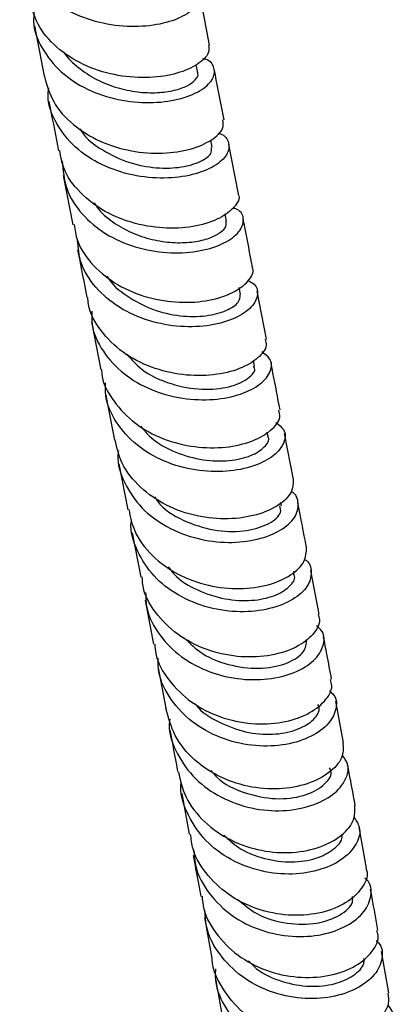
# Model space of a CAD drawing. Units: millimetres. Extents: x 3 to 4997, y 5 to 4995.
# Drawn here: x 981 to 1014, y 3701 to 3789 of the extents above; entities that cross this region are included whole.
import ezdxf

# ---------------------------------------------------------------- set-up
doc = ezdxf.new("R2010")
doc.units = ezdxf.units.MM

msp = doc.modelspace()

# ---------------------------------------------------------------- linework, layer by layer
at = {"color": 7, "linetype": 'Continuous', "lineweight": 25}
for p, q in [((997.859, 3786.513), (996.991, 3791.02)), ((982.253, 3788.227), (983.121, 3783.724)), ((996.81, 3784.03), (996.671, 3784.752)), ((998.097, 3777.37), (997.97, 3778.028)), ((1000.423, 3773.241), (999.574, 3777.636)), ((984.831, 3774.874), (985.68, 3770.479)), ((999.37, 3770.787), (999.24, 3771.461)), ((1000.626, 3764.292), (1000.509, 3764.898)), ((1002.922, 3760.304), (1002.1, 3764.564)), ((987.351, 3761.833), (988.175, 3757.568)), ((1001.86, 3757.897), (1001.765, 3758.394)), ((988.591, 3755.412), (989.383, 3751.297)), ((1003.071, 3751.611), (1002.997, 3752)), ((1005.332, 3747.788), (1004.544, 3751.882)), ((989.789, 3749.188), (990.581, 3745.076)), ((1004.256, 3745.443), (1004.202, 3745.726)), ((990.976, 3743.013), (991.728, 3739.079)), ((1005.411, 3739.404), (1005.376, 3739.588)), ((1007.626, 3735.781), (1006.883, 3739.68)), ((992.118, 3737.036), (992.87, 3733.101)), ((993.244, 3731.126), (993.95, 3727.39)), ((1009.792, 3724.299), (1009.094, 3728.016)), ((995.379, 3719.782), (996.05, 3716.157)), ((1011.85, 3713.145), (1011.183, 3716.789)), ((997.405, 3708.738), (998.055, 3705.121)), ((1013.836, 3702.013), (1013.184, 3705.701))]:
    msp.add_line(p, q, dxfattribs=at)
for points, knots in [([(995.955, 3791.98), (996.267, 3791.833), (997.002, 3791.487), (997.104, 3790.548), (996.34, 3789.504), (994.649, 3788.615), (992.266, 3788.113), (989.469, 3788.158), (986.609, 3788.847), (984.019, 3790.19), (982.071, 3792.118), (980.97, 3794.146), (980.956, 3795.517), (980.95, 3796.028)], [0, 0, 0, 0, 0.071559, 0.168279, 0.265027, 0.361795, 0.458575, 0.555359, 0.65214, 0.748914, 0.845677, 0.942433, 1, 1, 1, 1]), ([(997.755, 3786.499), (997.79, 3786.271), (997.874, 3785.715), (996.892, 3784.755), (995.069, 3783.928), (992.565, 3783.521), (989.732, 3783.695), (986.898, 3784.522), (984.437, 3786.001), (982.567, 3788.014), (982.074, 3789.645), (981.83, 3790.455)], [0, 0, 0, 0, 0.079531, 0.194669, 0.309851, 0.425081, 0.54036, 0.655685, 0.771044, 0.886426, 1, 1, 1, 1]), ([(982.237, 3789.41), (982.21, 3789.154), (982.095, 3788.036), (982.872, 3786.153), (984.514, 3784.045), (986.922, 3782.478), (989.716, 3781.548), (992.575, 3781.279), (995.146, 3781.606), (997.111, 3782.385), (998.257, 3783.431), (998.364, 3784.451), (997.951, 3785.148), (997.329, 3785.288), (997.258, 3785.304)], [0, 0, 0, 0, 0.0285357, 0.1243911, 0.2202493, 0.3161185, 0.4120024, 0.5079016, 0.6038136, 0.6997339, 0.7956566, 0.8915737, 0.9874756, 1, 1, 1, 1]), ([(984.89, 3785.877), (984.897, 3785.865), (985.194, 3785.327), (986.177, 3784.462), (987.759, 3783.385), (989.587, 3782.667), (991.45, 3782.283), (993.221, 3782.225), (994.751, 3782.44), (995.94, 3782.863), (996.637, 3783.393), (996.907, 3783.819), (996.793, 3783.996), (996.777, 3784.021)], [0, 0, 0, 0, 0.002517, 0.111344, 0.220192, 0.329046, 0.437915, 0.546791, 0.655656, 0.764519, 0.873362, 0.982174, 1, 1, 1, 1]), ([(999.147, 3779.842), (998.919, 3781.024), (998.634, 3782.493), (998.346, 3783.992), (998.289, 3784.284)], [0, 0, 0, 0, 0.804913, 1, 1, 1, 1]), ([(983.147, 3783.732), (983.367, 3782.956), (983.822, 3781.352), (985.63, 3779.345), (988.064, 3777.832), (990.889, 3776.974), (993.729, 3776.775), (996.256, 3777.168), (998.118, 3777.996), (999.149, 3778.986), (999.083, 3779.578), (999.055, 3779.83)], [0, 0, 0, 0, 0.108171, 0.223435, 0.338706, 0.453966, 0.569195, 0.684379, 0.79951, 0.914587, 1, 1, 1, 1]), ([(998.602, 3778.655), (998.658, 3778.641), (999.258, 3778.493), (999.652, 3777.781), (999.541, 3776.739), (998.387, 3775.675), (996.419, 3774.884), (993.847, 3774.551), (990.988, 3774.82), (988.198, 3775.753), (985.795, 3777.328), (984.16, 3779.443), (983.39, 3781.324), (983.507, 3782.436), (983.533, 3782.685)], [0, 0, 0, 0, 0.009879, 0.106051, 0.202275, 0.298532, 0.394802, 0.491071, 0.587331, 0.683578, 0.779809, 0.876022, 0.972218, 1, 1, 1, 1]), ([(983.551, 3781.493), (983.59, 3781.292), (983.878, 3779.802), (984.161, 3778.339), (984.406, 3777.073)], [0, 0, 0, 0, 0.134619, 1, 1, 1, 1]), ([(986.292, 3779.084), (986.343, 3778.99), (986.778, 3778.192), (988.312, 3777.081), (990.637, 3775.955), (993.156, 3775.484), (995.435, 3775.571), (997.142, 3776.088), (998.085, 3776.781), (998.029, 3777.182), (998.005, 3777.347)], [0, 0, 0, 0, 0.019606, 0.165889, 0.312214, 0.458574, 0.604947, 0.751307, 0.897624, 1, 1, 1, 1]), ([(1000.389, 3773.231), (1000.405, 3773.206), (1000.621, 3772.874), (1000.143, 3772.046), (998.888, 3771.032), (996.743, 3770.305), (994.089, 3770.088), (991.22, 3770.497), (988.481, 3771.575), (986.256, 3773.292), (984.834, 3775.205), (984.606, 3776.575), (984.519, 3777.098)], [0, 0, 0, 0, 0.009359, 0.124127, 0.238945, 0.353814, 0.468738, 0.583721, 0.698763, 0.813859, 0.928989, 1, 1, 1, 1]), ([(984.726, 3776.198), (984.804, 3775.351), (984.959, 3773.647), (986.39, 3771.386), (988.533, 3769.592), (991.215, 3768.415), (994.086, 3767.907), (996.8, 3768.04), (999.021, 3768.697), (1000.498, 3769.709), (1000.992, 3770.812), (1000.768, 3771.669), (1000.123, 3771.932), (999.952, 3772.002)], [0, 0, 0, 0, 0.0953457, 0.1918882, 0.2884499, 0.3850317, 0.4816325, 0.5782525, 0.6748929, 0.7715533, 0.8682273, 0.9648986, 1, 1, 1, 1]), ([(987.573, 3772.441), (987.708, 3772.237), (988.181, 3771.526), (989.405, 3770.571), (991.107, 3769.643), (992.967, 3769.076), (994.806, 3768.847), (996.487, 3768.931), (997.882, 3769.269), (998.862, 3769.778), (999.38, 3770.323), (999.339, 3770.637), (999.321, 3770.768)], [0, 0, 0, 0, 0.043999, 0.153629, 0.263296, 0.372981, 0.482683, 0.592398, 0.702098, 0.811786, 0.921447, 1, 1, 1, 1]), ([(1001.682, 3766.729), (1001.455, 3767.902), (1001.181, 3769.324), (1000.898, 3770.787), (1000.848, 3771.043)], [0, 0, 0, 0, 0.824567, 1, 1, 1, 1]), ([(985.798, 3770.503), (985.869, 3770.023), (986.067, 3768.69), (987.431, 3766.79), (989.618, 3765.036), (992.34, 3763.919), (995.211, 3763.479), (997.884, 3763.678), (1000.061, 3764.402), (1001.366, 3765.435), (1001.872, 3766.303), (1001.653, 3766.669), (1001.626, 3766.713)], [0, 0, 0, 0, 0.06478, 0.179774, 0.294787, 0.409787, 0.524744, 0.639641, 0.754472, 0.869238, 0.983946, 1, 1, 1, 1]), ([(1001.28, 3765.499), (1001.431, 3765.432), (1002.048, 3765.155), (1002.245, 3764.28), (1001.737, 3763.148), (1000.245, 3762.116), (998.014, 3761.448), (995.295, 3761.316), (992.427, 3761.833), (989.751, 3763.025), (987.632, 3764.84), (986.297, 3766.931), (986.157, 3768.435), (986.097, 3769.081)], [0, 0, 0, 0, 0.032295, 0.131483, 0.230737, 0.330027, 0.42932, 0.528593, 0.627837, 0.727052, 0.826243, 0.925411, 1, 1, 1, 1]), ([(986.107, 3768.272), (986.127, 3768.166), (986.408, 3766.714), (986.681, 3765.301), (986.934, 3763.991)], [0, 0, 0, 0, 0.0731487, 1, 1, 1, 1]), ([(988.733, 3765.914), (988.735, 3765.91), (989.084, 3765.186), (990.495, 3764.089), (992.743, 3762.851), (995.269, 3762.285), (997.606, 3762.303), (999.432, 3762.795), (1000.55, 3763.551), (1000.57, 3764.045), (1000.58, 3764.275)], [0, 0, 0, 0, 0.000807, 0.145987, 0.291232, 0.436523, 0.581833, 0.727133, 0.872396, 1, 1, 1, 1]), ([(1002.804, 3760.282), (1002.859, 3760.106), (1003.025, 3759.574), (1002.257, 3758.574), (1000.629, 3757.596), (998.253, 3757.019), (995.478, 3757.02), (992.631, 3757.69), (990.038, 3759.035), (988.115, 3760.989), (987.078, 3762.74), (987.03, 3763.803), (987.021, 3764.001)], [0, 0, 0, 0, 0.056595, 0.170991, 0.285456, 0.399988, 0.514588, 0.629259, 0.744001, 0.858806, 0.973651, 1, 1, 1, 1]), ([(987.371, 3762.779), (987.359, 3762.384), (987.324, 3761.122), (988.292, 3759.145), (990.125, 3757.124), (992.641, 3755.687), (995.469, 3754.917), (998.281, 3754.825), (1000.725, 3755.327), (1002.518, 3756.272), (1003.406, 3757.429), (1003.432, 3758.506), (1002.775, 3758.963), (1002.502, 3759.153)], [0, 0, 0, 0, 0.0445975, 0.1428584, 0.2411455, 0.3394586, 0.4377984, 0.5361685, 0.6345747, 0.7330189, 0.8314922, 0.929973, 1, 1, 1, 1]), ([(990.493, 3758.955), (990.916, 3758.476), (991.959, 3757.296), (994.427, 3756.206), (997.219, 3755.708), (999.728, 3755.971), (1001.359, 3756.728), (1002.041, 3757.505), (1001.809, 3757.819), (1001.769, 3757.873)], [0, 0, 0, 0, 0.115874, 0.285554, 0.455308, 0.625089, 0.794842, 0.964511, 1, 1, 1, 1]), ([(1004.139, 3753.991), (1003.931, 3755.073), (1003.669, 3756.437), (1003.395, 3757.856), (1003.339, 3758.149)], [0, 0, 0, 0, 0.7937891, 1, 1, 1, 1]), ([(988.243, 3757.575), (988.247, 3757.43), (988.278, 3756.417), (989.265, 3754.692), (991.137, 3752.695), (993.705, 3751.305), (996.545, 3750.596), (999.335, 3750.569), (1001.74, 3751.139), (1003.415, 3752.131), (1004.231, 3753.182), (1004.077, 3753.763), (1004.023, 3753.971)], [0, 0, 0, 0, 0.019124, 0.133842, 0.2486, 0.363357, 0.478077, 0.592734, 0.707315, 0.821818, 0.936242, 1, 1, 1, 1]), ([(1003.771, 3752.858), (1004.029, 3752.66), (1004.66, 3752.177), (1004.605, 3751.068), (1003.692, 3749.879), (1001.878, 3748.916), (999.419, 3748.411), (996.602, 3748.514), (993.781, 3749.305), (991.281, 3750.771), (989.477, 3752.82), (988.54, 3754.793), (988.587, 3756.034), (988.602, 3756.403)], [0, 0, 0, 0, 0.068271, 0.167134, 0.266067, 0.365032, 0.463994, 0.562927, 0.661815, 0.760656, 0.859455, 0.958218, 1, 1, 1, 1]), ([(991.733, 3752.532), (992.019, 3752.181), (992.83, 3751.188), (994.827, 3750.13), (997.299, 3749.437), (999.688, 3749.389), (1001.65, 3749.861), (1002.812, 3750.647), (1003.254, 3751.325), (1003.054, 3751.583), (1003.04, 3751.602)], [0, 0, 0, 0, 0.082583, 0.233428, 0.384348, 0.535319, 0.686302, 0.837249, 0.988113, 1, 1, 1, 1]), ([(1005.301, 3747.786), (1005.3, 3747.409), (1005.297, 3746.627), (1004.105, 3745.449), (1002.144, 3744.558), (999.572, 3744.169), (996.732, 3744.426), (993.953, 3745.382), (991.612, 3747.012), (989.966, 3749.048), (989.613, 3750.609), (989.453, 3751.315)], [0, 0, 0, 0, 0.105666, 0.219626, 0.333682, 0.447835, 0.56208, 0.676412, 0.790818, 0.905278, 1, 1, 1, 1]), ([(989.745, 3750.349), (989.727, 3750.231), (989.582, 3749.24), (990.228, 3747.415), (991.699, 3745.181), (993.994, 3743.473), (996.719, 3742.419), (999.574, 3742.067), (1002.203, 3742.373), (1004.28, 3743.207), (1005.586, 3744.393), (1005.845, 3745.62), (1005.617, 3746.474), (1005.124, 3746.705), (1005.124, 3746.705)], [0, 0, 0, 0, 0.01338, 0.111857, 0.21036, 0.308901, 0.407489, 0.506131, 0.604831, 0.703586, 0.80238, 0.901186, 0.999967, 1, 1, 1, 1]), ([(992.952, 3746.239), (993.107, 3746.013), (993.785, 3745.025), (995.83, 3743.904), (998.592, 3743.099), (1001.277, 3743.142), (1003.269, 3743.805), (1004.312, 3744.716), (1004.173, 3745.23), (1004.12, 3745.421)], [0, 0, 0, 0, 0.050378, 0.21998, 0.3897, 0.559489, 0.729281, 0.899003, 1, 1, 1, 1]), ([(1006.495, 3741.713), (1006.32, 3742.634), (1006.074, 3743.929), (1005.811, 3745.297), (1005.734, 3745.692)], [0, 0, 0, 0, 0.711223, 1, 1, 1, 1]), ([(990.669, 3745.098), (990.801, 3744.451), (991.109, 3742.942), (992.672, 3740.922), (994.972, 3739.24), (997.735, 3738.236), (1000.581, 3737.944), (1003.179, 3738.316), (1005.185, 3739.215), (1006.443, 3740.449), (1006.476, 3741.293), (1006.493, 3741.713)], [0, 0, 0, 0, 0.085949, 0.200475, 0.31503, 0.429575, 0.544076, 0.658505, 0.772841, 0.887068, 1, 1, 1, 1]), ([(1006.289, 3740.681), (1006.301, 3740.675), (1006.798, 3740.415), (1007.01, 3739.515), (1006.709, 3738.239), (1005.37, 3737.024), (1003.267, 3736.178), (1000.622, 3735.88), (997.766, 3736.257), (995.055, 3737.347), (992.787, 3739.096), (991.362, 3741.367), (990.747, 3743.178), (990.899, 3744.136), (990.912, 3744.217)], [0, 0, 0, 0, 0.002558, 0.101313, 0.200161, 0.299075, 0.398021, 0.496962, 0.595864, 0.694704, 0.793472, 0.892169, 0.990804, 1, 1, 1, 1]), ([(994.184, 3739.982), (994.346, 3739.762), (994.998, 3738.876), (996.799, 3737.842), (999.236, 3737.036), (1001.668, 3736.917), (1003.716, 3737.359), (1005.025, 3738.18), (1005.563, 3738.96), (1005.368, 3739.312), (1005.328, 3739.384)], [0, 0, 0, 0, 0.050088, 0.201808, 0.353643, 0.505552, 0.657482, 0.80937, 0.961164, 1, 1, 1, 1]), ([(1007.518, 3735.757), (1007.576, 3735.603), (1007.789, 3735.04), (1007.158, 3733.938), (1005.682, 3732.777), (1003.411, 3732.022), (1000.696, 3731.869), (997.85, 3732.418), (995.208, 3733.682), (993.164, 3735.599), (991.985, 3737.498), (991.878, 3738.739), (991.848, 3739.097)], [0, 0, 0, 0, 0.042744, 0.156206, 0.269777, 0.383477, 0.497309, 0.61126, 0.725304, 0.839409, 0.95354, 1, 1, 1, 1]), ([(992.163, 3737.709), (992.176, 3737.246), (992.213, 3735.9), (993.317, 3733.864), (995.266, 3731.881), (997.843, 3730.525), (1000.675, 3729.878), (1003.434, 3729.942), (1005.774, 3730.623), (1007.43, 3731.762), (1008.131, 3733.095), (1008.086, 3734.186), (1007.53, 3734.612), (1007.388, 3734.721)], [0, 0, 0, 0, 0.053002, 0.154069, 0.255183, 0.356369, 0.457641, 0.559004, 0.660447, 0.761942, 0.863457, 0.964953, 1, 1, 1, 1]), ([(992.975, 3733.115), (992.994, 3732.834), (993.073, 3731.666), (994.181, 3729.806), (996.167, 3727.833), (998.783, 3726.512), (1001.624, 3725.917), (1004.36, 3726.045), (1006.668, 3726.798), (1008.2, 3727.985), (1008.876, 3729.147), (1008.675, 3729.762), (1008.615, 3729.946)], [0, 0, 0, 0, 0.036137, 0.150579, 0.265083, 0.379616, 0.494117, 0.608553, 0.722884, 0.837096, 0.95119, 1, 1, 1, 1]), ([(995.64, 3733.629), (996.134, 3733.15), (997.313, 3732.007), (999.871, 3731.088), (1002.626, 3730.844), (1004.924, 3731.366), (1006.423, 3732.389), (1006.487, 3733.136), (1006.519, 3733.504)], [0, 0, 0, 0, 0.12688, 0.302394, 0.478026, 0.653697, 0.829319, 1, 1, 1, 1]), ([(1008.727, 3729.969), (1008.59, 3730.703), (1008.361, 3731.931), (1008.111, 3733.236), (1008.011, 3733.761)], [0, 0, 0, 0, 0.598039, 1, 1, 1, 1]), ([(1008.528, 3728.944), (1008.666, 3728.826), (1009.201, 3728.367), (1009.206, 3727.231), (1008.459, 3725.855), (1006.764, 3724.695), (1004.397, 3724.014), (1001.625, 3723.971), (998.798, 3724.658), (996.244, 3726.065), (994.341, 3728.101), (993.296, 3730.126), (993.285, 3731.432), (993.281, 3731.847)], [0, 0, 0, 0, 0.035344, 0.137223, 0.239179, 0.341176, 0.44319, 0.545194, 0.647156, 0.749053, 0.850854, 0.952554, 1, 1, 1, 1]), ([(996.586, 3727.781), (996.604, 3727.754), (997.089, 3727.043), (998.675, 3726.103), (1001.05, 3725.169), (1003.517, 3724.976), (1005.637, 3725.385), (1007.088, 3726.233), (1007.737, 3727.127), (1007.565, 3727.59), (1007.513, 3727.728)], [0, 0, 0, 0, 0.006047, 0.16056, 0.315163, 0.469905, 0.62462, 0.779345, 0.933978, 1, 1, 1, 1]), ([(1009.726, 3724.293), (1009.758, 3723.911), (1009.829, 3723.064), (1008.785, 3721.746), (1006.934, 3720.668), (1004.434, 3720.115), (1001.625, 3720.244), (998.834, 3721.115), (996.431, 3722.706), (994.636, 3724.85), (994.191, 3726.559), (993.972, 3727.396)], [0, 0, 0, 0, 0.093282, 0.206948, 0.320664, 0.434432, 0.548276, 0.662199, 0.776198, 0.890254, 1, 1, 1, 1]), ([(994.307, 3726.415), (994.289, 3726.236), (994.176, 3725.165), (994.911, 3723.257), (996.489, 3721.016), (998.847, 3719.344), (1001.595, 3718.374), (1004.424, 3718.15), (1006.979, 3718.619), (1008.962, 3719.647), (1010.085, 3721.004), (1010.355, 3722.313), (1009.863, 3722.96), (1009.674, 3723.21)], [0, 0, 0, 0, 0.020249, 0.121762, 0.223337, 0.324983, 0.426708, 0.528494, 0.630341, 0.732234, 0.834165, 0.93612, 1, 1, 1, 1]), ([(994.321, 3725.425), (994.547, 3724.239), (994.788, 3722.973), (995.013, 3721.761), (995.027, 3721.683)], [0, 0, 0, 0, 0.936004, 1, 1, 1, 1]), ([(995.081, 3721.698), (995.26, 3720.935), (995.647, 3719.292), (997.34, 3717.172), (999.7, 3715.524), (1002.477, 3714.598), (1005.296, 3714.426), (1007.828, 3714.952), (1009.731, 3716.022), (1010.843, 3717.377), (1010.804, 3718.271), (1010.786, 3718.688)], [0, 0, 0, 0, 0.0993489, 0.2138215, 0.3283152, 0.4427897, 0.5572124, 0.6715863, 0.7859121, 0.9002185, 1, 1, 1, 1]), ([(997.975, 3721.846), (998.143, 3721.639), (998.907, 3720.7), (1001.022, 3719.746), (1003.778, 3719.185), (1006.338, 3719.509), (1008.071, 3720.441), (1008.838, 3721.46), (1008.61, 3721.959), (1008.551, 3722.087)], [0, 0, 0, 0, 0.050258, 0.227748, 0.40529, 0.582941, 0.760594, 0.938116, 1, 1, 1, 1]), ([(1010.835, 3718.691), (1010.701, 3719.428), (1010.483, 3720.629), (1010.248, 3721.875), (1010.157, 3722.358)], [0, 0, 0, 0, 0.61299, 1, 1, 1, 1]), ([(1010.697, 3717.691), (1010.901, 3717.399), (1011.393, 3716.694), (1011.077, 3715.324), (1009.897, 3713.954), (1007.873, 3712.936), (1005.291, 3712.494), (1002.455, 3712.761), (999.724, 3713.783), (997.402, 3715.51), (995.884, 3717.8), (995.198, 3719.692), (995.326, 3720.723), (995.343, 3720.855)], [0, 0, 0, 0, 0.071931, 0.173475, 0.275046, 0.376605, 0.478129, 0.579597, 0.681022, 0.782404, 0.883751, 0.985057, 1, 1, 1, 1]), ([(1011.767, 3713.125), (1011.813, 3713.013), (1012.042, 3712.455), (1011.499, 3711.298), (1010.132, 3709.99), (1007.931, 3709.09), (1005.258, 3708.814), (1002.418, 3709.273), (999.752, 3710.486), (997.645, 3712.389), (996.375, 3714.381), (996.225, 3715.729), (996.175, 3716.178)], [0, 0, 0, 0, 0.028654, 0.142958, 0.257265, 0.371556, 0.485823, 0.600081, 0.714345, 0.828649, 0.942987, 1, 1, 1, 1]), ([(999.133, 3716.088), (999.543, 3715.703), (1000.573, 3714.735), (1002.762, 3713.903), (1005.207, 3713.581), (1007.421, 3713.933), (1008.962, 3714.769), (1009.724, 3715.611), (1009.653, 3716.044), (1009.641, 3716.122)], [0, 0, 0, 0, 0.112346, 0.28238, 0.452426, 0.622574, 0.792679, 0.96278, 1, 1, 1, 1]), ([(996.466, 3714.721), (996.495, 3714.239), (996.58, 3712.854), (997.759, 3710.785), (999.776, 3708.806), (1002.39, 3707.496), (1005.221, 3706.937), (1007.941, 3707.121), (1010.203, 3707.942), (1011.761, 3709.227), (1012.328, 3710.685), (1012.252, 3711.788), (1011.76, 3712.186), (1011.697, 3712.238)], [0, 0, 0, 0, 0.0550958, 0.1582841, 0.2615046, 0.3647395, 0.4679897, 0.5712561, 0.6745667, 0.7779244, 0.881337, 0.9847785, 1, 1, 1, 1]), ([(996.403, 3714.248), (996.548, 3713.47), (996.776, 3712.252), (996.99, 3711.054), (997.067, 3710.621)], [0, 0, 0, 0, 0.638081, 1, 1, 1, 1]), ([(1012.849, 3707.592), (1012.683, 3708.548), (1012.47, 3709.763), (1012.246, 3710.986), (1012.198, 3711.248)], [0, 0, 0, 0, 0.786215, 1, 1, 1, 1]), ([(997.187, 3710.639), (997.222, 3710.258), (997.338, 3708.974), (998.534, 3707.015), (1000.589, 3705.061), (1003.232, 3703.792), (1006.07, 3703.28), (1008.765, 3703.509), (1011.006, 3704.374), (1012.434, 3705.664), (1013.025, 3706.844), (1012.806, 3707.433), (1012.755, 3707.571)], [0, 0, 0, 0, 0.048227, 0.162827, 0.277429, 0.392014, 0.506572, 0.621122, 0.735695, 0.850305, 0.964969, 1, 1, 1, 1]), ([(1000.319, 3710.382), (1000.882, 3709.911), (1002.186, 3708.822), (1004.805, 3708.1), (1007.487, 3708.112), (1009.554, 3708.878), (1010.652, 3709.867), (1010.604, 3710.441), (1010.59, 3710.604)], [0, 0, 0, 0, 0.147727, 0.341515, 0.535293, 0.729159, 0.923041, 1, 1, 1, 1]), ([(1012.695, 3706.675), (1012.771, 3706.61), (1013.265, 3706.192), (1013.312, 3705.069), (1012.688, 3703.612), (1011.082, 3702.345), (1008.783, 3701.556), (1006.045, 3701.416), (1003.216, 3702.026), (1000.626, 3703.388), (998.656, 3705.414), (997.535, 3707.478), (997.482, 3708.833), (997.464, 3709.28)], [0, 0, 0, 0, 0.018865, 0.122315, 0.225767, 0.3292, 0.432608, 0.535968, 0.639287, 0.742574, 0.845849, 0.949129, 1, 1, 1, 1]), ([(1013.733, 3702.001), (1013.782, 3701.687), (1013.904, 3700.901), (1012.991, 3699.6), (1011.233, 3698.445), (1008.785, 3697.805), (1005.99, 3697.85), (1003.192, 3698.657), (1000.702, 3700.199), (998.96, 3702.373), (998.078, 3704.125), (998.084, 3705.078), (998.084, 3705.122)], [0, 0, 0, 0, 0.076668, 0.191551, 0.306399, 0.421185, 0.535915, 0.650579, 0.765207, 0.879813, 0.994426, 1, 1, 1, 1]), ([(1001.326, 3704.864), (1001.56, 3704.623), (1002.385, 3703.774), (1004.342, 3702.946), (1006.789, 3702.492), (1009.067, 3702.745), (1010.752, 3703.516), (1011.642, 3704.41), (1011.616, 3704.931), (1011.608, 3705.084)], [0, 0, 0, 0, 0.067979, 0.239921, 0.411946, 0.583938, 0.756015, 0.928094, 1, 1, 1, 1]), ([(998.395, 3704.156), (998.377, 3703.926), (998.287, 3702.786), (999.089, 3700.815), (1000.749, 3698.575), (1003.161, 3696.937), (1005.933, 3696.026), (1008.749, 3695.879), (1011.252, 3696.429), (1013.153, 3697.531), (1014.159, 3698.935), (1014.346, 3700.196), (1013.863, 3700.775), (1013.709, 3700.96)], [0, 0, 0, 0, 0.025937, 0.128788, 0.231648, 0.334498, 0.437339, 0.540183, 0.643038, 0.745921, 0.848827, 0.951766, 1, 1, 1, 1]), ([(998.394, 3703.238), (998.45, 3702.928), (998.669, 3701.711), (998.878, 3700.485), (999.034, 3699.571)], [0, 0, 0, 0, 0.254937, 1, 1, 1, 1])]:
    msp.add_open_spline(points, degree=3, knots=knots, dxfattribs=at)

doc.saveas('drawing.dxf')
